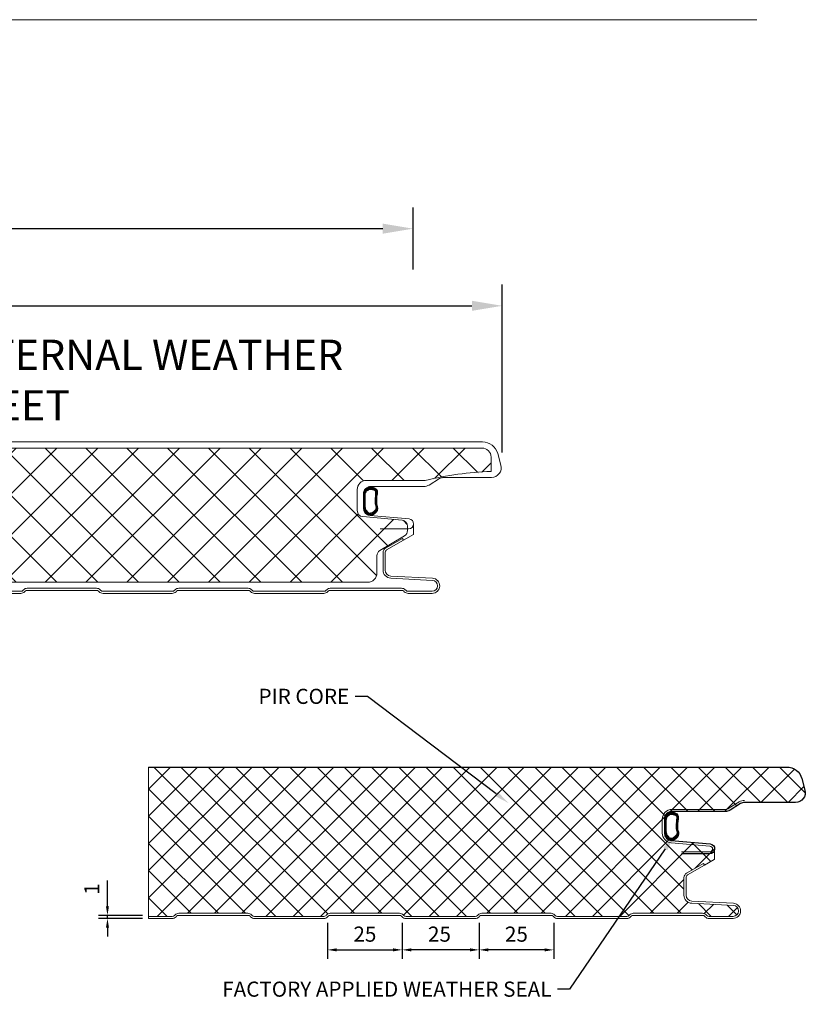
# Model space of a CAD drawing. Units: millimetres. Extents: x 57010 to 159469, y 32344 to 55171.
# Drawn here: x 58374 to 58633, y 47259 to 47584 of the extents above; entities that cross this region are included whole.
import ezdxf
from ezdxf import colors
from ezdxf.entities.mleader import LeaderData, LeaderLine
from ezdxf.math import Vec2, Vec3

# ---------------------------------------------------------------- set-up
doc = ezdxf.new("R2010")
doc.units = ezdxf.units.MM
doc.header["$PDMODE"] = 98
doc.header["$PDSIZE"] = 15
doc.layers.get('0').update_dxf_attribs({"lineweight": 9})
for name, color, linetype, lineweight in [('dimension', 7, 'Continuous', 9), ('Hatch', 43, 'Continuous', 18), ('PANEL WALL', 7, 'Continuous', 15), ('TEXT', 7, 'Continuous', 5)]:
    doc.layers.add(name, color=color, linetype=linetype, lineweight=lineweight)
doc.styles.add('K_Span-std', font='arial.ttf', dxfattribs={"width": 0.8})
doc.dimstyles.new('K_SPAN_10', dxfattribs={"dimtxt": 10, "dimasz": 10, "dimexe": 7, "dimexo": 5, "dimgap": 3, "dimtad": 1, "dimdec": 0, "dimdsep": 46, "dimtxsty": 'K_Span-std', "dimcen": 2.5, "dimclrd": 256, "dimclre": 8, "dimclrt": 256, "dimadec": 0, "dimazin": 0, "dimtfac": 1, "dimtdec": 0, "dimtmove": 0, "dimatfit": 3, "dimfxl": 1, "dimarcsym": 0})
doc.dimstyles.new('K_SPAN_5', dxfattribs={"dimtxt": 5, "dimasz": 7, "dimexe": 3, "dimexo": 2, "dimgap": 2, "dimtad": 1, "dimdec": 0, "dimdsep": 46, "dimtxsty": 'K_Span-std', "dimcen": 2.5, "dimclrd": 256, "dimclre": 8, "dimclrt": 256, "dimadec": 0, "dimazin": 0, "dimtfac": 1, "dimtdec": 0, "dimtmove": 0, "dimatfit": 3, "dimfxl": 1, "dimarcsym": 0})

# ---------------------------------------------------------------- blocks, each defined once
blk = doc.blocks.new('*D480')
at = {"layer": 'Defpoints', "color": 0, "linetype": 'Continuous', "lineweight": 9, "transparency": 16777216}
for p in [(58402.54, 47288.46), (58416.07, 47288.46), (58416.07, 47287.46)]:
    blk.add_point(p, dxfattribs=at)
at = {"layer": 'dimension', "linetype": 'Continuous', "lineweight": -2, "transparency": 16777216}
for p, q in [((58402.54, 47291.46), (58402.54, 47299.94)), ((58402.54, 47287.46), (58402.54, 47288.46)), ((58402.54, 47284.46), (58402.54, 47281.46))]:
    blk.add_line(p, q, dxfattribs=at)
at = {"layer": 'dimension', "color": 8, "linetype": 'Continuous', "lineweight": -2, "transparency": 16777216}
for p, q in [((58414.07, 47288.46), (58399.54, 47288.46)), ((58414.07, 47287.46), (58399.54, 47287.46))]:
    blk.add_line(p, q, dxfattribs=at)
at = {"layer": 'dimension', "linetype": 'Continuous', "lineweight": 9, "transparency": 16777216}
for points in [[(58402.04, 47291.46), (58403.04, 47291.46), (58402.54, 47288.46)], [(58402.04, 47284.46), (58403.04, 47284.46), (58402.54, 47287.46)]]:
    blk.add_solid(points, dxfattribs=at)
at = {"layer": 'dimension', "linetype": 'Continuous', "transparency": 16777216, "insert": (58398.03, 47297.2), "char_height": 5, "attachment_point": 5, "rotation": 90, "style": 'K_Span-std'}
blk.add_mtext('1', dxfattribs=at)
blk = doc.blocks.new('*D481')
at = {"layer": 'Defpoints', "color": 0, "linetype": 'Continuous', "lineweight": 9, "transparency": 16777216}
for p in [(58475.18, 47287.99), (58499.79, 47287.99), (58499.79, 47277.09)]:
    blk.add_point(p, dxfattribs=at)
at = {"layer": 'dimension', "color": 8, "linetype": 'Continuous', "lineweight": -2, "transparency": 16777216}
for p, q in [((58475.18, 47285.99), (58475.18, 47274.09)), ((58499.79, 47285.99), (58499.79, 47274.09))]:
    blk.add_line(p, q, dxfattribs=at)
at = {"layer": 'dimension', "linetype": 'Continuous', "lineweight": -2, "transparency": 16777216}
blk.add_line((58478.18, 47277.09), (58496.79, 47277.09), dxfattribs=at)
at = {"layer": 'dimension', "linetype": 'Continuous', "lineweight": 9, "transparency": 16777216}
for points in [[(58478.18, 47277.59), (58478.18, 47276.59), (58475.18, 47277.09)], [(58496.79, 47277.59), (58496.79, 47276.59), (58499.79, 47277.09)]]:
    blk.add_solid(points, dxfattribs=at)
at = {"layer": 'dimension', "linetype": 'Continuous', "transparency": 16777216, "insert": (58487.49, 47281.64), "char_height": 5, "attachment_point": 5, "style": 'K_Span-std'}
blk.add_mtext('25', dxfattribs=at)
blk = doc.blocks.new('*D482')
at = {"layer": 'Defpoints', "color": 0, "linetype": 'Continuous', "lineweight": 9, "transparency": 16777216}
for p in [(58499.79, 47287.99), (58525.18, 47287.99), (58499.79, 47277.09)]:
    blk.add_point(p, dxfattribs=at)
at = {"layer": 'dimension', "color": 8, "linetype": 'Continuous', "lineweight": -2, "transparency": 16777216}
for p, q in [((58499.79, 47285.99), (58499.79, 47274.09)), ((58525.18, 47285.99), (58525.18, 47274.09))]:
    blk.add_line(p, q, dxfattribs=at)
at = {"layer": 'dimension', "linetype": 'Continuous', "lineweight": -2, "transparency": 16777216}
blk.add_line((58522.18, 47277.09), (58502.79, 47277.09), dxfattribs=at)
at = {"layer": 'dimension', "linetype": 'Continuous', "lineweight": 9, "transparency": 16777216}
for points in [[(58502.79, 47277.59), (58502.79, 47276.59), (58499.79, 47277.09)], [(58522.18, 47277.59), (58522.18, 47276.59), (58525.18, 47277.09)]]:
    blk.add_solid(points, dxfattribs=at)
at = {"layer": 'dimension', "linetype": 'Continuous', "transparency": 16777216, "insert": (58512.1, 47281.64), "char_height": 5, "attachment_point": 5, "style": 'K_Span-std'}
blk.add_mtext('25', dxfattribs=at)
blk = doc.blocks.new('*D483')
at = {"layer": 'Defpoints', "color": 0, "linetype": 'Continuous', "lineweight": 9, "transparency": 16777216}
for p in [(58525.18, 47287.99), (58549.79, 47287.99), (58525.18, 47277.09)]:
    blk.add_point(p, dxfattribs=at)
at = {"layer": 'dimension', "color": 8, "linetype": 'Continuous', "lineweight": -2, "transparency": 16777216}
for p, q in [((58525.18, 47285.99), (58525.18, 47274.09)), ((58549.79, 47285.99), (58549.79, 47274.09))]:
    blk.add_line(p, q, dxfattribs=at)
at = {"layer": 'dimension', "linetype": 'Continuous', "lineweight": -2, "transparency": 16777216}
blk.add_line((58546.79, 47277.09), (58528.18, 47277.09), dxfattribs=at)
at = {"layer": 'dimension', "linetype": 'Continuous', "lineweight": 9, "transparency": 16777216}
for points in [[(58528.18, 47277.59), (58528.18, 47276.59), (58525.18, 47277.09)], [(58546.79, 47277.59), (58546.79, 47276.59), (58549.79, 47277.09)]]:
    blk.add_solid(points, dxfattribs=at)
at = {"layer": 'dimension', "linetype": 'Continuous', "transparency": 16777216, "insert": (58537.49, 47281.64), "char_height": 5, "attachment_point": 5, "style": 'K_Span-std'}
blk.add_mtext('25', dxfattribs=at)
blk = doc.blocks.new('*U476')
h = blk.add_hatch()
h.set_pattern_fill('_U', color=8, scale=0.4, angle=135, style=0, double=1, pattern_type=0)
h.set_pattern_definition([(135, (14574.26687, -18676.18666), (-0.2828427125, -0.2828427125), []), (225, (14574.26687, -18676.18666), (0.2828427125, -0.2828427125), [])])
h.paths.add_polyline_path([(17.55, -886.16, 0.035052), (17.52, -885.52, 0.198929), (17.26, -884.89, 0.159977), (16.36, -883.93, 0.132995), (14.73, -883.5, -0.042724), (12.97, -883.48, -0.010881), (10.9, -883.5, 0.126351), (9.05, -884.03, 0.083845), (8.38, -884.89, 0.198929), (8.12, -885.52, 0.101458), (8.38, -886.82, 0.259254), (9.49, -888.08, 0.158758), (10.9, -887.95, -0.013241), (12.82, -887.87, -0.121227), (14.73, -888.15, 0.285316), (16.87, -887.35, 0.110629)])
h.paths.add_polyline_path([(16.13, -887.02, -0.351595), (14.53, -887.55, 0.107204), (12.89, -887.36, 0.034421), (11.36, -887.41, -0.024353), (10.23, -887.49, -0.499308), (9.15, -886.6, -0.128435), (9, -885.56, -0.233273), (9.18, -885.06, -0.097117), (9.73, -884.37, -0.166181), (11.34, -884.06, -0.015822), (13.03, -884.03, 0.041507), (14.36, -884.03, -0.062733), (15.72, -884.29, -0.056629), (16.59, -885.06, -0.139565), (16.82, -885.56, 0.113207), (16.77, -886.07, -0.148915)], flags=16)
at = {"layer": 'Hatch'}
h = blk.add_hatch(dxfattribs=at)
h.set_pattern_fill('NET', color=161, scale=3, angle=135)
h.set_pattern_definition([(135, (-39984.973, 75127.797), (-6.7351921, -6.7351921), []), (225, (-39984.973, 75127.797), (6.7351921, -6.7351921), [])])
edge = h.paths.add_edge_path()
edge.add_line((37.56, -12.26), (36.64, -11.95))
edge.add_arc((37.59, -9.11), 3, 180, 251.6031, ccw=False)
edge.add_line((34.59, -9.11), (34.59, 5.84))
edge.add_arc((33.59, 5.84), 1, 0, 90)
edge.add_line((33.59, 6.84), (31.75, 6.84))
edge.add_arc((31.75, 5.84), 1, 90, 179.181)
edge.add_line((30.75, 5.86), (30.67, 0.01))
edge.add_arc((28.67, 0.04), 2, 270, 359.181, ccw=False)
edge.add_line((28.67, -1.96), (20.75, -1.98))
edge.add_arc((20.75, 0.02), 2, 233.3944, 270, ccw=False)
edge.add_line((19.56, -1.59), (17.41, 0.01))
edge.add_arc((18.6, 1.62), 2, 187.673, 233.3944, ccw=False)
edge.add_line((16.62, 1.35), (15.62, 8.8))
edge.add_arc((13.63, 8.54), 2, 7.673, 90.3065)
edge.add_line((13.62, 10.54), (12, 10.53))
edge.add_arc((12.01, 8.53), 2, 90.3065, 180.084)
edge.add_line((10.01, 8.53), (10.03, -1.5))
edge.add_arc((12.03, -1.5), 2, 180.084, 241.6521)
edge.add_line((11.08, -3.26), (14.97, -5.36))
edge.add_arc((14.03, -7.12), 2, 0, 61.6521, ccw=False)
edge.add_line((16.03, -7.12), (16.03, -26))
edge.add_arc((13.03, -26), 3, -75.8175, 0, ccw=False)
edge.add_line((13.76, -28.91), (-2.42, -33))
edge.add_arc((-1.68, -35.91), 3, 104.1825, 180)
edge.add_line((-4.68, -35.91), (-4.68, -922.57))
edge.add_arc((-1.68, -922.57), 3, 180, 270)
edge.add_line((-1.68, -925.57), (3.02, -925.57))
edge.add_arc((112.75, -929.69), 109.81, 166.404, 177.8522, ccw=False)
edge.add_line((6.02, -903.87), (6.02, -884.43))
edge.add_arc((9.02, -884.43), 3, 90, 180, ccw=False)
edge.add_line((9.02, -881.43), (15.98, -881.43))
edge.add_arc((15.98, -883.43), 2, 5.2385, 90, ccw=False)
edge.add_line((17.97, -883.25), (19.16, -896.19))
edge.add_arc((21.15, -896.01), 2, 185.2385, 270)
edge.add_line((21.15, -898.01), (22.57, -897.99))
edge.add_arc((22.57, -895.99), 2, 270, 328.9342)
edge.add_line((24.28, -897.02), (29.18, -888.89))
edge.add_arc((30.89, -889.92), 2, 90, 148.9342, ccw=False)
edge.add_line((30.89, -887.92), (36.62, -887.92))
edge.add_arc((36.62, -884.92), 3, 270, 360)
edge.add_line((39.62, -884.92), (39.62, -15.11))
edge.add_arc((36.62, -15.11), 3, 360, 431.6031)
for points in [[(22.02, -889.03), (22.02, -894.03), (22.02, -898.36, -0.957292), (18.72, -898.5), (17.6, -885.71, 0.388879), (15.11, -883.43), (10.52, -883.43, 0.414214), (8.02, -885.93), (8.02, -903.42, -0.14063), (7.53, -905.12), (5.4, -908.53, 0.14063), (5.02, -909.86), (5.02, -925.72, -0.49364), (0.98, -928.81), (-2.84, -927.78, -0.339011), (-6.68, -922.76), (-6.68, -921.58), (-6.68, -38.57)], [(43.32, -747.53), (43.32, -770.37, -0.198912), (42.79, -771.64), (42.61, -771.82, 0.198912), (42.32, -772.53), (42.32, -795.37, 0.198912), (42.61, -796.07), (42.79, -796.25, -0.198912), (43.32, -797.53), (43.32, -820.37, -0.198912), (42.79, -821.64), (42.61, -821.82, 0.198912), (42.32, -822.53), (42.32, -845.37, 0.198912), (42.61, -846.07), (42.79, -846.25, -0.198912), (43.32, -847.53), (43.32, -870.37, -0.198912), (42.79, -871.64), (42.61, -871.82, 0.198912), (42.32, -872.53), (42.32, -896.04, 0.198912), (42.61, -896.75), (42.79, -896.93, -0.198912), (43.32, -898.2), (43.32, -906.12, -0.974157), (38.32, -906.25), (37.6, -892.52, 0.39896), (35.6, -890.62), (29.83, -890.62, 0.267949), (28.96, -891.12), (25.75, -896.68), (25.14, -896.33)], [(42.61, -896.75), (42.79, -896.93, -0.198912)]]:
    blk.add_lwpolyline(points, format="xyb")
at = {"color": 161}
blk.add_lwpolyline([(-4.68, -35.91), (-4.68, -922.57, 0.414214), (-1.68, -925.57), (3.02, -925.57, -0.049994), (6.02, -903.87), (6.02, -884.43, -0.414214), (9.02, -881.43), (15.98, -881.43, -0.387681), (17.97, -883.25), (19.16, -896.19, 0.387681), (21.15, -898.01), (22.57, -897.99, 0.262971), (24.28, -897.02), (29.18, -888.89, -0.262971), (30.89, -887.92), (36.62, -887.92, 0.414214), (39.62, -884.92), (39.62, -15.11, 0.323006)], format="xyb", dxfattribs=at)
at = {"color": 8}
blk.add_lwpolyline([(42.62, -747.53), (42.62, -770.37, -0.198912), (42.29, -771.15), (42.11, -771.33, 0.198912), (41.62, -772.53), (41.62, -795.37, 0.198912), (42.11, -796.57), (42.29, -796.75, -0.198912), (42.62, -797.53), (42.62, -820.37, -0.198912), (42.29, -821.15), (42.11, -821.33, 0.198912), (41.62, -822.53), (41.62, -845.37, 0.198912), (42.11, -846.57), (42.29, -846.75, -0.198912), (42.62, -847.53), (42.62, -870.37, -0.198912), (42.29, -871.15), (42.11, -871.33, 0.198912), (41.62, -872.53), (41.62, -896.04, 0.198912), (42.11, -897.24), (42.29, -897.42, -0.198912), (42.62, -898.2), (42.62, -906.12, -0.974157), (39.02, -906.22), (38.3, -892.48, 0.39896), (35.6, -889.92), (29.83, -889.92, 0.267949), (28.35, -890.77), (25.14, -896.33)], format="xyb", dxfattribs=at)
for points in [[(12.82, -887.87, 0.013241), (10.9, -887.95, -0.158758), (9.49, -888.08, -0.259254), (8.38, -886.82, -0.101458), (8.12, -885.52, -0.198929), (8.38, -884.89, -0.083845), (9.05, -884.03, -0.126351), (10.9, -883.5, 0.010881), (12.97, -883.48, 0.042724), (14.73, -883.5, -0.132995), (16.36, -883.93, -0.159977), (17.26, -884.89, -0.198929), (17.52, -885.52, -0.035052), (17.55, -886.16, -0.110629), (16.87, -887.35, -0.285316), (14.73, -888.15, 0.121227)], [(12.89, -887.36, 0.034421), (11.36, -887.41, -0.024353), (10.23, -887.49, -0.499308), (9.15, -886.6, -0.128435), (9, -885.56, -0.233273), (9.18, -885.06, -0.097117), (9.73, -884.37, -0.166181), (11.34, -884.06, -0.015822), (13.03, -884.03, 0.041507), (14.36, -884.03, -0.062733), (15.72, -884.29, -0.056629), (16.59, -885.06, -0.139565), (16.82, -885.56, 0.113207), (16.77, -886.07, -0.148915), (16.13, -887.02, -0.351595), (14.53, -887.55, 0.107204)]]:
    blk.add_lwpolyline(points, format="xyb", close=True, dxfattribs=at)
blk.add_lwpolyline([(25.75, -896.68), (23.84, -900), (20.44, -900)], dxfattribs=at)
at = {"color": 8, "style": 'K_Span-std', "width": 0.8}
blk.add_attdef('THICKNESS', (32.22, -158.51), '', height=10, rotation=90, dxfattribs=at)
blk = doc.blocks.new('*D500')
at = {"layer": 'Defpoints', "color": 0, "linetype": 'Continuous', "lineweight": 9, "transparency": 16777216}
for p in [(58503.38, 47515.22), (57603.54, 47496.75), (58503.38, 47496.75)]:
    blk.add_point(p, dxfattribs=at)
at = {"layer": 'dimension', "color": 8, "linetype": 'Continuous', "lineweight": -2, "transparency": 16777216}
for p, q in [((57603.54, 47501.75), (57603.54, 47522.22)), ((58503.38, 47501.75), (58503.38, 47522.22))]:
    blk.add_line(p, q, dxfattribs=at)
at = {"layer": 'dimension', "linetype": 'Continuous', "lineweight": -2, "transparency": 16777216}
blk.add_line((57613.54, 47515.22), (58493.38, 47515.22), dxfattribs=at)
at = {"layer": 'dimension', "linetype": 'Continuous', "lineweight": 9, "transparency": 16777216}
for points in [[(57613.54, 47516.89), (57613.54, 47513.55), (57603.54, 47515.22)], [(58493.38, 47516.89), (58493.38, 47513.55), (58503.38, 47515.22)]]:
    blk.add_solid(points, dxfattribs=at)
at = {"layer": 'dimension', "linetype": 'Continuous', "transparency": 16777216, "insert": (58024.69, 47523.39), "char_height": 10, "attachment_point": 5, "style": 'K_Span-std'}
blk.add_mtext('900mm PANEL MODULE', dxfattribs=at)
blk = doc.blocks.new('*D501')
at = {"layer": 'Defpoints', "color": 0, "linetype": 'Continuous', "lineweight": 9, "transparency": 16777216}
for p in [(58532.8, 47489.74), (57636.05, 47437.99), (58532.8, 47436.3)]:
    blk.add_point(p, dxfattribs=at)
at = {"layer": 'dimension', "color": 8, "linetype": 'Continuous', "lineweight": -2, "transparency": 16777216}
for p, q in [((57636.05, 47442.99), (57636.05, 47496.74)), ((58532.8, 47441.3), (58532.8, 47496.74))]:
    blk.add_line(p, q, dxfattribs=at)
at = {"layer": 'dimension', "linetype": 'Continuous', "lineweight": -2, "transparency": 16777216}
blk.add_line((57646.05, 47489.74), (58522.8, 47489.74), dxfattribs=at)
at = {"layer": 'dimension', "linetype": 'Continuous', "lineweight": 9, "transparency": 16777216}
for points in [[(57646.05, 47491.41), (57646.05, 47488.08), (57636.05, 47489.74)], [(58522.8, 47491.41), (58522.8, 47488.08), (58532.8, 47489.74)]]:
    blk.add_solid(points, dxfattribs=at)
at = {"layer": 'dimension', "linetype": 'Continuous', "transparency": 16777216, "insert": (58054.11, 47497.92), "char_height": 10, "attachment_point": 5, "style": 'K_Span-std'}
blk.add_mtext('896 FOR 1000mm PANEL MODULE', dxfattribs=at)

msp = doc.modelspace()

# ---------------------------------------------------------------- hatches: boundary and pattern name
at = {"layer": 'Hatch'}
h = msp.add_hatch(dxfattribs=at)
h.set_pattern_fill('ANSI37', color=161, scale=2)
h.set_pattern_definition([(45, (17201.1896, -3825.827), (-4.49012806, 4.49012806), []), (135, (17201.1896, -3825.827), (-4.49012806, -4.49012806), [])])
edge = h.paths.add_edge_path()
edge.add_line((58588.82, 47322.76), (58606.32, 47322.76))
edge.add_arc((58606.32, 47325.96), 3.2, 270, 302.0201)
edge.add_line((58608.01, 47323.25), (58611.42, 47325.38))
edge.add_arc((58612.75, 47323.26), 2.5, 90, 122.0201, ccw=False)
edge.add_line((58612.75, 47325.76), (58629.62, 47325.76))
edge.add_arc((58629.62, 47328.96), 3.2, 270, 375.0911)
edge.add_line((58632.71, 47329.8), (58631.68, 47333.62))
edge.add_arc((58626.66, 47332.26), 5.2, 15.0911, 90.0067)
edge.add_line((58626.65, 47337.46), (58537.35, 47337.45))
edge.add_arc((58536.66, 47349.7), 12.26, 266.3427, 273.1942, ccw=False)
edge.add_line((58535.88, 47337.46), (58533.79, 47337.46))
edge.add_arc((58533.29, 47341.32), 3.89, 262.6174, 277.3882, ccw=False)
edge.add_arc((58532.25, 47343.25), 5.82, 264.6399, 275.3657, ccw=False)
edge.add_line((58531.71, 47337.46), (58529.32, 47337.46))
edge.add_arc((58528.67, 47340.33), 2.94, 257.8093, 282.6962, ccw=False)
edge.add_line((58528.05, 47337.45), (58437.35, 47337.45))
edge.add_arc((58436.67, 47340.86), 3.48, 260.1928, 281.2128, ccw=False)
edge.add_line((58436.08, 47337.44), (58433.69, 47337.37))
edge.add_arc((58432.92, 47329.35), 8.06, 84.5588, 91.6193)
edge.add_arc((58432.2, 47342.96), 5.58, 264.9057, 275.0943, ccw=False)
edge.add_line((58431.71, 47337.4), (58429.32, 47337.43))
edge.add_arc((58428.76, 47341.24), 3.85, 259.3064, 278.2828, ccw=False)
edge.add_line((58428.05, 47337.45), (58416.07, 47337.45))
edge.add_line((58416.07, 47337.45), (58416.07, 47288.16))
edge.add_line((58416.07, 47288.16), (58423.91, 47288.16))
edge.add_arc((58423.91, 47289.26), 1.1, 270, 315)
edge.add_line((58424.68, 47288.48), (58424.86, 47288.66))
edge.add_arc((58426.07, 47287.46), 1.7, 90, 135, ccw=False)
edge.add_line((58426.07, 47289.16), (58448.91, 47289.16))
edge.add_arc((58448.91, 47287.46), 1.7, 45, 90, ccw=False)
edge.add_line((58450.11, 47288.66), (58450.29, 47288.48))
edge.add_arc((58451.07, 47289.26), 1.1, 225, 270)
edge.add_line((58451.07, 47288.16), (58473.91, 47288.16))
edge.add_arc((58473.91, 47289.26), 1.1, 270, 315)
edge.add_line((58474.68, 47288.48), (58474.86, 47288.66))
edge.add_arc((58476.07, 47287.46), 1.7, 90, 135, ccw=False)
edge.add_line((58476.07, 47289.16), (58498.91, 47289.16))
edge.add_arc((58498.91, 47287.46), 1.7, 45, 90, ccw=False)
edge.add_line((58500.11, 47288.66), (58500.29, 47288.48))
edge.add_arc((58501.07, 47289.26), 1.1, 225, 270)
edge.add_line((58501.07, 47288.16), (58523.91, 47288.16))
edge.add_arc((58523.91, 47289.26), 1.1, 270, 315)
edge.add_line((58524.68, 47288.48), (58524.86, 47288.66))
edge.add_arc((58526.07, 47287.46), 1.7, 90, 135, ccw=False)
edge.add_line((58526.07, 47289.16), (58548.91, 47289.16))
edge.add_arc((58548.91, 47287.46), 1.7, 45, 90, ccw=False)
edge.add_line((58550.11, 47288.66), (58550.29, 47288.48))
edge.add_arc((58551.07, 47289.26), 1.1, 225, 270)
edge.add_line((58551.07, 47288.16), (58573.91, 47288.16))
edge.add_arc((58573.91, 47289.26), 1.1, 270, 315)
edge.add_line((58574.68, 47288.48), (58574.86, 47288.66))
edge.add_arc((58576.07, 47287.46), 1.7, 90, 135, ccw=False)
edge.add_line((58576.07, 47289.16), (58598.91, 47289.16))
edge.add_arc((58598.91, 47287.46), 1.7, 45, 90, ccw=False)
edge.add_line((58600.11, 47288.66), (58600.29, 47288.48))
edge.add_arc((58601.07, 47289.26), 1.1, 225, 270)
edge.add_line((58601.07, 47288.16), (58608.99, 47288.16))
edge.add_arc((58608.99, 47289.96), 1.8, 270, 447)
edge.add_line((58609.08, 47291.76), (58595.35, 47292.48))
edge.add_arc((58595.49, 47295.18), 2.7, 180, 267, ccw=False)
edge.add_line((58592.79, 47295.18), (58592.79, 47300.95))
edge.add_arc((58594.49, 47300.95), 1.7, 120, 180, ccw=False)
edge.add_line((58593.64, 47302.42), (58599.2, 47305.64))
edge.add_line((58599.2, 47305.64), (58599.55, 47305.03))
edge.add_line((58599.55, 47305.03), (58602.76, 47306.88))
edge.add_arc((58602.66, 47307.06), 0.2, 300, 359.3958)
edge.add_line((58602.86, 47307.06), (58602.89, 47309.4))
edge.add_arc((58602.74, 47309.4), 0.15, 359.3958, 505.7865)
edge.add_arc((58601.25, 47310.41), 1.65, 325.7865, 445)
edge.add_line((58601.39, 47312.06), (58588.6, 47313.18))
edge.add_arc((58588.82, 47315.67), 2.5, 180, 265, ccw=False)
edge.add_line((58586.32, 47315.67), (58586.32, 47320.26))
edge.add_arc((58588.82, 47320.26), 2.5, 90, 180, ccw=False)
at = {"layer": 'PANEL WALL'}
h = msp.add_hatch(dxfattribs=at)
h.set_pattern_fill('_U', color=8, scale=0.4, angle=45, style=0, double=1, pattern_type=0)
h.set_pattern_definition([(45, (-18407.74992, 33868.84583), (-0.2828427125, 0.2828427125), []), (135, (-18407.74992, 33868.84583), (-0.2828427125, -0.2828427125), [])])
h.paths.add_polyline_path([(58589.05, 47313.23, -0.035052), (58588.42, 47313.26, -0.198929), (58587.79, 47313.52, -0.159977), (58586.82, 47314.41, -0.132995), (58586.39, 47316.04, 0.042724), (58586.37, 47317.81, 0.010881), (58586.39, 47319.88, -0.126351), (58586.92, 47321.73, -0.083845), (58587.79, 47322.4, -0.198929), (58588.42, 47322.66, -0.101458), (58589.71, 47322.4, -0.259254), (58590.97, 47321.28, -0.158758), (58590.84, 47319.88, 0.013241), (58590.77, 47317.96, 0.121227), (58591.04, 47316.04, -0.285316), (58590.24, 47313.91, -0.110629)])
h.paths.add_polyline_path([(58589.91, 47314.65, 0.351595), (58590.44, 47316.25, -0.107204), (58590.25, 47317.89, -0.034421), (58590.3, 47319.42, 0.024353), (58590.39, 47320.55, 0.499308), (58589.49, 47321.63, 0.128435), (58588.46, 47321.78, 0.233273), (58587.95, 47321.6, 0.097117), (58587.26, 47321.05, 0.166181), (58586.95, 47319.44, 0.015822), (58586.93, 47317.75, -0.041507), (58586.93, 47316.42, 0.062733), (58587.18, 47315.05, 0.056629), (58587.95, 47314.18, 0.139565), (58588.46, 47313.96, -0.113207), (58588.96, 47314.01, 0.148915)], flags=16)

# ---------------------------------------------------------------- linework, layer by layer
at = {"color": 7}
msp.add_line((58586.34, 47319.92), (58586.34, 47315.32), dxfattribs=at)
at = {"linetype": 'Continuous'}
msp.add_lwpolyline([(57597.94, 47584.22), (58616.83, 47584.22)], dxfattribs=at)
at = {"color": 7, "lineweight": 25}
msp.add_lwpolyline([(58416.07, 47337.45), (58626.66, 47337.46, -0.339011), (58631.68, 47333.62), (58632.71, 47329.8, -0.49364), (58629.62, 47325.76), (58612.75, 47325.76, 0.14063), (58611.42, 47325.38), (58608.01, 47323.25, -0.14063), (58606.32, 47322.76), (58588.82, 47322.76, 0.414214), (58586.32, 47320.26), (58586.32, 47315.67, 0.388879), (58588.6, 47313.18), (58601.39, 47312.06, -0.957292), (58601.25, 47308.76), (58596.92, 47308.76), (58591.92, 47308.76)], format="xyb", dxfattribs=at)
msp.add_lwpolyline([(58416.07, 47337.45), (58416.07, 47287.46), (58423.91, 47287.46, 0.198912), (58425.18, 47287.99), (58425.36, 47288.17, -0.198912), (58426.07, 47288.46), (58448.91, 47288.46, -0.198912), (58449.61, 47288.17), (58449.79, 47287.99, 0.198912), (58451.07, 47287.46), (58473.91, 47287.46, 0.198912), (58475.18, 47287.99), (58475.36, 47288.17, -0.198912), (58476.07, 47288.46), (58498.91, 47288.46, -0.198912), (58499.61, 47288.17), (58499.79, 47287.99, 0.198912), (58501.07, 47287.46), (58523.91, 47287.46, 0.198912), (58525.18, 47287.99), (58525.36, 47288.17, -0.198912), (58526.07, 47288.46), (58548.91, 47288.46, -0.198912), (58549.61, 47288.17), (58549.79, 47287.99, 0.198912), (58551.07, 47287.46), (58573.91, 47287.46, 0.198912), (58575.18, 47287.99), (58575.36, 47288.17, -0.198912), (58576.07, 47288.46), (58598.91, 47288.46, -0.198912), (58599.61, 47288.17), (58599.79, 47287.99, 0.198912), (58601.07, 47287.46), (58608.99, 47287.46, 0.974157), (58609.12, 47292.46), (58595.38, 47293.18, -0.39896), (58593.49, 47295.18), (58593.49, 47300.95, -0.267949), (58593.99, 47301.82), (58599.55, 47305.03), (58599.2, 47305.64)], format="xyb")
at = {"color": 7, "lineweight": 0}
msp.add_lwpolyline([(58591.92, 47309.46), (58596.92, 47309.46), (58601.25, 47309.46, 0.957292), (58601.33, 47311.36), (58588.54, 47312.48, -0.388879), (58585.62, 47315.67), (58585.62, 47320.26, -0.414214), (58588.82, 47323.46), (58606.32, 47323.46, 0.14063), (58607.64, 47323.84), (58611.05, 47325.98, -0.14063), (58612.75, 47326.46)], format="xyb", dxfattribs=at)
at = {"color": 8}
for points in [[(58590.77, 47317.96, -0.013241), (58590.84, 47319.88, 0.158758), (58590.97, 47321.28, 0.259254), (58589.71, 47322.4, 0.101458), (58588.42, 47322.66, 0.198929), (58587.79, 47322.4, 0.083845), (58586.92, 47321.73, 0.126351), (58586.39, 47319.88, -0.010881), (58586.37, 47317.81, -0.042724), (58586.39, 47316.04, 0.132995), (58586.82, 47314.41, 0.159977), (58587.79, 47313.52, 0.198929), (58588.42, 47313.26, 0.035052), (58589.05, 47313.23, 0.110629), (58590.24, 47313.91, 0.285316), (58591.04, 47316.04, -0.121227)], [(58590.25, 47317.89, -0.034421), (58590.3, 47319.42, 0.024353), (58590.39, 47320.55, 0.499308), (58589.49, 47321.63, 0.128435), (58588.46, 47321.78, 0.233273), (58587.95, 47321.6, 0.097117), (58587.26, 47321.05, 0.166181), (58586.95, 47319.44, 0.015822), (58586.93, 47317.75, -0.041507), (58586.93, 47316.42, 0.062733), (58587.18, 47315.05, 0.056629), (58587.95, 47314.18, 0.139565), (58588.46, 47313.96, -0.113207), (58588.96, 47314.01, 0.148915), (58589.91, 47314.65, 0.351595), (58590.44, 47316.25, -0.107204)]]:
    msp.add_lwpolyline(points, format="xyb", close=True, dxfattribs=at)
at = {"lineweight": 0}
for points in [[(58599.55, 47305.03), (58602.76, 47306.88, 0.265126), (58602.86, 47307.06), (58602.89, 47309.4, 0.742603), (58602.61, 47309.49)], [(58416.07, 47288.16), (58423.91, 47288.16, 0.198912), (58424.68, 47288.48), (58424.86, 47288.66, -0.198912), (58426.07, 47289.16), (58448.91, 47289.16, -0.198912), (58450.11, 47288.66), (58450.29, 47288.48, 0.198912), (58451.07, 47288.16), (58473.91, 47288.16, 0.198912), (58474.68, 47288.48), (58474.86, 47288.66, -0.198912), (58476.07, 47289.16), (58498.91, 47289.16, -0.198912), (58500.11, 47288.66), (58500.29, 47288.48, 0.198912), (58501.07, 47288.16), (58523.91, 47288.16, 0.198912), (58524.68, 47288.48), (58524.86, 47288.66, -0.198912), (58526.07, 47289.16), (58548.91, 47289.16, -0.198912), (58550.11, 47288.66), (58550.29, 47288.48, 0.198912), (58551.07, 47288.16), (58573.91, 47288.16, 0.198912), (58574.68, 47288.48), (58574.86, 47288.66, -0.198912), (58576.07, 47289.16), (58598.91, 47289.16, -0.198912), (58600.11, 47288.66), (58600.29, 47288.48, 0.198912), (58601.07, 47288.16), (58608.99, 47288.16, 0.974157), (58609.08, 47291.76), (58595.35, 47292.48, -0.39896), (58592.79, 47295.18), (58592.79, 47300.95, -0.267949), (58593.64, 47302.42), (58599.2, 47305.64)]]:
    msp.add_lwpolyline(points, format="xyb", dxfattribs=at)

# ---------------------------------------------------------------- block references
at = {"xscale": -1, "rotation": 90}
msp.add_blockref('*U476', (57603.55, 47438.11), dxfattribs=at)

# ---------------------------------------------------------------- dimensions: what is measured, and where the dimension line sits
at = {"layer": 'dimension', "linetype": 'Continuous'}
for base, p1, p2, text, picture, middle in [((58503.38, 47515.22), (57603.54, 47496.75), (58503.38, 47496.75), '900mm PANEL MODULE', '*D500', (58024.69, 47515.22)), ((58532.8, 47489.74), (57636.05, 47437.99), (58532.8, 47436.3), '896 FOR 1000mm PANEL MODULE', '*D501', (58054.11, 47489.74))]:
    dim = msp.add_linear_dim(base=base, p1=p1, p2=p2, text=text, dimstyle='K_SPAN_10', override={"dimtxsty": 'K_Span-std'}, dxfattribs=at)
    dim.commit()
    dim.dimension.update_dxf_attribs({"geometry": picture, "text_midpoint": middle, "dimtype": 160})
dim = msp.add_linear_dim(base=(58402.54, 47288.46), p1=(58416.07, 47287.46), p2=(58416.07, 47288.46), angle=90, dimstyle='K_SPAN_5', override={"dimasz": 3, "dimtxsty": 'K_Span-std'}, dxfattribs=at)
dim.commit()
dim.dimension.update_dxf_attribs({"geometry": '*D480', "text_midpoint": (58398.03, 47297.2)})
dim = msp.add_linear_dim(base=(58499.79, 47277.09), p1=(58475.18, 47287.99), p2=(58499.79, 47287.99), dimstyle='K_SPAN_5', override={"dimasz": 3, "dimtxsty": 'K_Span-std'}, dxfattribs=at)
dim.commit()
dim.dimension.update_dxf_attribs({"geometry": '*D481', "text_midpoint": (58487.49, 47277.09), "dimtype": 160})
for base, p1, p2, picture, middle in [((58499.79, 47277.09), (58525.18, 47287.99), (58499.79, 47287.99), '*D482', (58512.1, 47277.09)), ((58525.18, 47277.09), (58549.79, 47287.99), (58525.18, 47287.99), '*D483', (58537.49, 47277.09))]:
    dim = msp.add_linear_dim(base=base, p1=p1, p2=p2, angle=180, dimstyle='K_SPAN_5', override={"dimasz": 3, "dimtxsty": 'K_Span-std'}, dxfattribs=at)
    dim.commit()
    dim.dimension.update_dxf_attribs({"geometry": picture, "text_midpoint": middle, "dimtype": 160})

# ---------------------------------------------------------------- next in the draw order: leaders
at = {"layer": 'TEXT'}
ml = msp.add_multileader_mtext('Standard', dxfattribs=at)
ml.set_content('EXTERNAL WEATHER SHEET', color=256, style='K_Span-std')
ml.set_leader_properties(color=256)
ml.build(insert=Vec2(0, 0))
ml.multileader.update_dxf_attribs({"dogleg_length": 7, "arrow_head_size": 10})
ctx = ml.context
ctx.base_point, ctx.char_height, ctx.arrow_head_size, ctx.plane_origin = Vec3(58345.9, 47473.46), 10, 10, Vec3(58293.27, 47378.06)
notes = []
notes.append((ctx, [(0, (1, 1, 0), (58338.9, 47473.46), (1, 0), 7, [(0, [(58276.12, 47444.26)], 0, [])])]))
ctx.mtext.insert, ctx.mtext.width, ctx.mtext.defined_height, ctx.mtext.flow_direction = Vec3(58347.9, 47478.55), 166.8283, 15.47, 5
ctx.mtext.has_bg_fill, ctx.mtext.bg_color, ctx.mtext.bg_scale_factor, ctx.mtext.bg_transparency, ctx.mtext.use_window_bg_color = 1, -1027028792, 1.5, 0, 1
ml = msp.add_multileader_mtext('Standard', dxfattribs=at)
ml.set_content('PIR CORE', color=256, style='K_Span-std')
ml.set_leader_properties(color=256)
ml.build(insert=Vec2(0, 0))
ml.multileader.update_dxf_attribs({"dogleg_length": 4, "arrow_head_size": 5})
ctx = ml.context
ctx.base_point, ctx.char_height, ctx.arrow_head_size, ctx.plane_origin = Vec3(58454.03, 47360.76), 5, 5, Vec3(58494.47, 47541.7)
ctx.text_align_type = 2
notes.append((ctx, [(0, (1, 1, 0), (58488.32, 47360.76), (-1, 0), 4, [(0, [(58534.82, 47325.59)], 0, [])])]))
ctx.mtext.insert, ctx.mtext.width, ctx.mtext.alignment, ctx.mtext.flow_direction = Vec3(58482.32, 47363.3), 77.1921, 3, 5
ctx.mtext.has_bg_fill, ctx.mtext.bg_color, ctx.mtext.bg_scale_factor, ctx.mtext.bg_transparency, ctx.mtext.use_window_bg_color = 1, -1027028792, 1.5, 0, 1
ml = msp.add_multileader_mtext('Standard', dxfattribs=at)
ml.set_content('{\\C256;FACTORY APPLIED WEATHER SEAL}', color=254, style='K_Span-std')
ml.set_leader_properties(color=256)
ml.build(insert=Vec2(0, 0))
ml.multileader.update_dxf_attribs({"dogleg_length": 4, "arrow_head_size": 5})
ctx = ml.context
ctx.base_point, ctx.char_height, ctx.arrow_head_size, ctx.plane_origin = Vec3(58450.52, 47264.07), 5, 5, Vec3(58579.27, 47417.3)
ctx.text_align_type = 2
notes.append((ctx, [(0, (1, 1, 0), (58555.05, 47264.07), (-1, 0), 4, [(0, [(58589.44, 47314.54)], 0, [])])]))
ctx.mtext.insert, ctx.mtext.width, ctx.mtext.defined_height, ctx.mtext.alignment, ctx.mtext.flow_direction = Vec3(58549.05, 47266.62), 118.2282, 15.21, 3, 5
ctx.mtext.has_bg_fill, ctx.mtext.bg_color, ctx.mtext.bg_scale_factor, ctx.mtext.bg_transparency, ctx.mtext.use_window_bg_color = 1, -1027028792, 1.5, 0, 1
for ctx, leaders in notes:
    for number, flags, end, landing, length, lines in leaders:
        leader = LeaderData()
        leader.index, (leader.has_last_leader_line, leader.has_dogleg_vector, leader.attachment_direction) = number, flags
        leader.last_leader_point, leader.dogleg_vector, leader.dogleg_length = Vec3(end), Vec3(landing), length
        for number, points, colour, breaks in lines:
            line = LeaderLine()
            line.index, line.vertices, line.color, line.breaks = number, Vec3.list(points), colors.encode_raw_color(colour), breaks
            leader.lines.append(line)
        ctx.leaders.append(leader)

doc.saveas('drawing.dxf')
